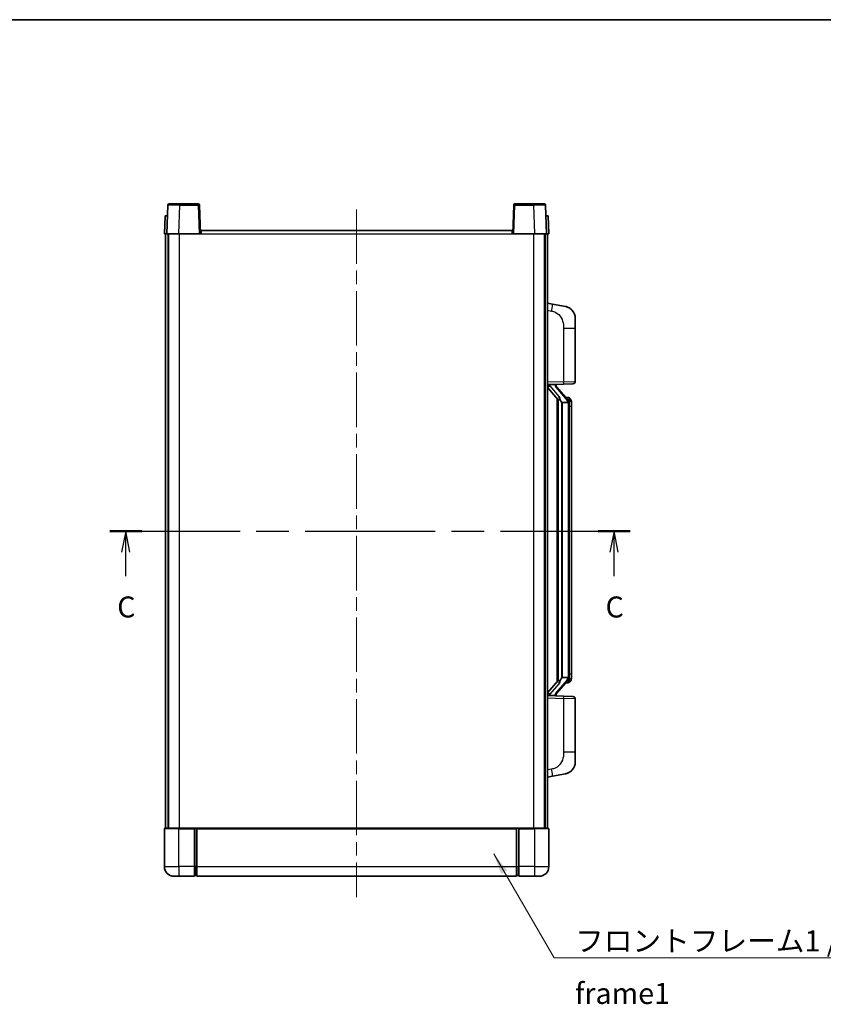
# Model space of a CAD drawing. Units: millimetres. Extents: x 0 to 7509, y 0 to 1124.
# Drawn here: x 1967 to 2301, y 573 to 984 of the extents above; entities that cross this region are included whole.
import ezdxf

# ---------------------------------------------------------------- set-up
doc = ezdxf.new("R2010")
doc.units = ezdxf.units.MM
doc.header["$LTSCALE"] = 4
doc.linetypes.add('CHAIN', pattern=[0.3543, 0.2362, -0.0295, 0.0591, -0.0295])
for name, color, linetype, lineweight in [('Border (ISO)', 7, 'Continuous', 35), ('Centerline (ISO)', 131, 'Continuous', 18), ('Section Line (ISO)', 7, 'CHAIN', 25), ('Symbol (ISO)', 7, 'Continuous', 18), ('Visible (ISO)', 7, 'Continuous', 35), ('Visible Narrow (ISO)', 7, 'Continuous', 25)]:
    doc.layers.add(name, color=color, linetype=linetype, lineweight=lineweight)
doc.styles.add('Note Text (TK)', font='txt')
doc.dimstyles.new('Default - Method 1b (TK)$7', dxfattribs={"dimscale": 4, "dimtxt": 2.5, "dimasz": 2.5, "dimexe": 1, "dimexo": 1.5, "dimgap": 1, "dimtad": 1, "dimtoh": 1, "dimrnd": 1e-08, "dimdsep": 46, "dimtxsty": 'Note Text (TK)', "dimcen": 0.09, "dimdle": 5, "dimclrd": 100, "dimclre": 100, "dimclrt": 7, "dimadec": 1, "dimazin": 1, "dimtfac": 1, "dimtmove": 0, "dimatfit": 3, "dimfxl": 1, "dimtolj": 1, "dimlwd": -1, "dimlwe": -1, "dimarcsym": 0})

# ---------------------------------------------------------------- blocks, each defined once
blk = doc.blocks.new('図面枠 tk図枠')
at = {"layer": 'Border (ISO)'}
blk.add_line((14.5, 289), (405.5, 289), dxfattribs=at)
blk = doc.blocks.new('2dTransSection2')
at = {"layer": 'Section Line (ISO)', "linetype": 'CHAIN', "ltscale": 16.387997}
blk.add_line((137.4, 228.14), (199.27, 228.14), dxfattribs=at)
at = {"layer": 'Section Line (ISO)', "linetype": 'Continuous', "lineweight": 50}
for p, q in [((137.4, 228.14), (141.21, 228.14)), ((195.46, 228.14), (199.27, 228.14))]:
    blk.add_line(p, q, dxfattribs=at)
at = {"layer": 'Section Line (ISO)', "linetype": 'Continuous'}
for p, q in [((139.3, 228.14), (138.8, 225.64)), ((139.3, 225.64), (139.3, 228.14)), ((139.8, 225.64), (139.3, 228.14)), ((197.36, 228.14), (196.86, 225.64)), ((197.36, 225.64), (197.36, 228.14)), ((197.86, 225.64), (197.36, 228.14)), ((139.3, 222.79), (139.3, 225.64)), ((197.36, 222.79), (197.36, 225.64))]:
    blk.add_line(p, q, dxfattribs=at)
at = {"layer": 'Section Line (ISO)', "char_height": 2.5, "attachment_point": 7, "style": 'Note Text (TK)'}
for insert in [(138.28, 217.08), (196.35, 217.08)]:
    blk.add_mtext('C', dxfattribs=dict(at, insert=insert))

msp = doc.modelspace()

# ---------------------------------------------------------------- linework, layer by layer
at = {"layer": 'Centerline (ISO)', "linetype": 'CHAIN', "ltscale": 23.990969}
msp.add_line((2106.8805, 904.4912), (2106.8805, 617.9912), dxfattribs=at)
at = {"layer": 'Visible (ISO)'}
for p, q in [((2028.7998, 906.7412), (2033.2971, 906.7412)), ((2040.9611, 906.7412), (2033.2971, 906.7412)), ((2180.4639, 906.7412), (2172.7998, 906.7412)), ((2180.4639, 906.7412), (2184.9611, 906.7412)), ((2028.3002, 906.2586), (2027.8805, 894.2412)), ((2041.8805, 894.2412), (2041.4608, 906.2586)), ((2172.3002, 906.2586), (2171.8805, 894.2412)), ((2185.8805, 894.2412), (2185.4608, 906.2586)), ((2027.1424, 901.7412), (2026.8805, 894.2412)), ((2027.1424, 901.7412), (2028.1418, 901.7412)), ((2028.1424, 901.7412), (2028.1418, 901.7412)), ((2185.6192, 901.7412), (2185.6186, 901.7412)), ((2185.6192, 901.7412), (2186.6186, 901.7412)), ((2186.8805, 894.2412), (2186.6186, 901.7412)), ((2027.8799, 894.2412), (2026.8805, 894.2412)), ((2027.3805, 646.7412), (2027.3805, 894.2412)), ((2027.8805, 894.2412), (2027.8799, 894.2412)), ((2032.8774, 894.2412), (2027.8805, 894.2412)), ((2028.3805, 646.7412), (2028.3805, 894.2412)), ((2028.6305, 646.7412), (2028.6305, 894.2412)), ((2041.3808, 894.2412), (2032.8774, 894.2412)), ((2041.8805, 894.2412), (2041.3808, 894.2412)), ((2041.8805, 894.2412), (2042.1305, 894.2412)), ((2042.1305, 895.7412), (2171.6305, 895.7412)), ((2042.1305, 894.2412), (2042.1305, 895.7412)), ((2171.6305, 895.7412), (2171.6305, 894.2412)), ((2171.6305, 894.2412), (2171.8805, 894.2412)), ((2172.3802, 894.2412), (2171.8805, 894.2412)), ((2180.8835, 894.2412), (2172.3802, 894.2412)), ((2185.8805, 894.2412), (2180.8835, 894.2412)), ((2185.1305, 646.7412), (2185.1305, 894.2412)), ((2185.3805, 646.7412), (2185.3805, 894.2412)), ((2185.8811, 894.2412), (2185.8805, 894.2412)), ((2186.8805, 894.2412), (2185.8811, 894.2412)), ((2186.3805, 646.7412), (2186.3805, 894.2412)), ((2188.4757, 865.0839), (2186.3805, 865.4912)), ((2193.8345, 864.0422), (2188.4757, 865.0839)), ((2197.8805, 859.1341), (2197.8805, 855.0015)), ((2197.8805, 832.8584), (2197.8805, 855.0015)), ((2186.3805, 831.4912), (2193.055, 831.7242)), ((2186.3805, 830.3017), (2190.8132, 825.2024)), ((2187.3805, 831.5012), (2189.3805, 831.5012)), ((2189.8805, 831.4278), (2189.8805, 831.6134)), ((2189.8805, 831.2221), (2189.8805, 831.4278)), ((2194.8899, 825.0855), (2190.1258, 830.566)), ((2196.9154, 831.859), (2193.055, 831.7242)), ((2190.3805, 825.7002), (2190.3805, 707.7821)), ((2190.7805, 825.2401), (2190.7805, 708.2422)), ((2194.8111, 826.1762), (2193.9418, 826.1762)), ((2195.6446, 825.7416), (2195.5658, 825.8322)), ((2192.3805, 824.0012), (2192.2954, 824.072)), ((2192.3805, 824.0012), (2192.3805, 709.4812)), ((2194.8631, 824.0012), (2192.3805, 824.0012)), ((2195.3805, 709.7089), (2195.3805, 823.7734)), ((2196.3805, 822.4262), (2196.3805, 823.7734)), ((2196.3805, 711.0562), (2196.3805, 822.4262)), ((2192.2954, 709.4103), (2192.3805, 709.4812)), ((2192.3805, 709.4812), (2194.8631, 709.4812)), ((2196.3805, 709.7089), (2196.3805, 711.0562)), ((2190.8132, 708.2799), (2186.3805, 703.1806)), ((2190.1258, 702.9163), (2194.8899, 708.3968)), ((2194.8111, 707.3062), (2193.9418, 707.3062)), ((2195.5658, 707.6501), (2195.6446, 707.7407)), ((2193.055, 701.7581), (2186.3805, 701.9912)), ((2187.3805, 701.9812), (2189.3805, 701.9812)), ((2189.8805, 702.0545), (2189.8805, 702.2602)), ((2189.8805, 701.8689), (2189.8805, 702.0545)), ((2193.055, 701.7581), (2196.9154, 701.6233)), ((2197.8805, 678.4808), (2197.8805, 700.6239)), ((2197.8805, 678.4808), (2197.8805, 674.3482)), ((2188.4757, 668.3984), (2193.8345, 669.4401)), ((2186.3805, 667.9912), (2188.4757, 668.3984)), ((2026.8805, 646.4912), (2026.8805, 630.7412)), ((2027.1305, 646.7412), (2032.8805, 646.7412)), ((2039.3805, 646.7412), (2032.8805, 646.7412)), ((2039.3805, 646.7412), (2039.3805, 646.4912)), ((2039.3805, 646.7412), (2040.1305, 646.7412)), ((2039.3805, 630.7412), (2039.3805, 646.4912)), ((2040.1305, 646.7412), (2040.3805, 646.7412)), ((2040.3805, 646.7412), (2173.3805, 646.7412)), ((2040.3805, 646.4412), (2040.3805, 646.7412)), ((2040.3805, 646.4412), (2040.3805, 630.7412)), ((2173.3805, 646.7412), (2173.3805, 646.4412)), ((2173.3805, 646.7412), (2173.6305, 646.7412)), ((2173.3805, 630.7412), (2173.3805, 646.4412)), ((2173.6305, 646.7412), (2174.3805, 646.7412)), ((2174.3805, 646.4912), (2174.3805, 646.7412)), ((2180.8805, 646.7412), (2174.3805, 646.7412)), ((2174.3805, 646.4912), (2174.3805, 630.7412)), ((2180.8805, 646.7412), (2186.6305, 646.7412)), ((2186.8805, 630.7412), (2186.8805, 646.4912)), ((2039.3805, 630.7412), (2039.3805, 626.7412)), ((2040.3805, 626.7412), (2040.3805, 630.7412)), ((2173.3805, 630.7412), (2173.3805, 626.7412)), ((2174.3805, 626.7412), (2174.3805, 630.7412)), ((2032.8805, 626.7412), (2030.8805, 626.7412)), ((2032.8805, 626.7412), (2039.3805, 626.7412)), ((2040.1305, 627.0412), (2039.3805, 627.0412)), ((2040.3805, 626.7412), (2173.3805, 626.7412)), ((2173.6305, 627.0412), (2174.3805, 627.0412)), ((2174.3805, 626.7412), (2180.8805, 626.7412)), ((2182.8805, 626.7412), (2180.8805, 626.7412))]:
    msp.add_line(p, q, dxfattribs=at)
for centre, radius, start, end in [((2028.7998, 906.2412), 0.5, 90, 178), ((2040.9611, 906.2412), 0.5, 2, 90), ((2172.7998, 906.2412), 0.5, 90, 178), ((2184.9611, 906.2412), 0.5, 2, 90), ((2192.8805, 859.1341), 5, 0, 41.09567), ((2196.8805, 832.8584), 1, 272, 0), ((2190.8805, 831.2221), 1, 180, 221), ((2194.8111, 825.1762), 1, 41, 90), ((2193.3805, 823.7734), 2, 5.907532, 41), ((2193.3805, 823.7734), 2, 0, 5.907532), ((2193.3805, 709.7089), 2, 319, 354.092468), ((2193.3805, 709.7089), 2, 354.092468, 0), ((2194.8111, 708.3062), 1, 270, 319), ((2190.8805, 702.2602), 1, 139, 180), ((2196.8805, 700.6239), 1, 0, 88), ((2192.8805, 674.3482), 5, 318.90433, 0), ((2027.1305, 646.4912), 0.25, 90, 180), ((2186.6305, 646.4912), 0.25, 0, 90), ((2030.8805, 630.7412), 4, 180, 270), ((2182.8805, 630.7412), 4, 270, 0), ((2040.1305, 627.2912), 0.25, 270, 0), ((2173.6305, 627.2912), 0.25, 180, 270)]:
    msp.add_arc(centre, radius, start, end, dxfattribs=at)
for centre, major_axis, ratio, start_param, end_param in [((2187.3805, 831.3544), (-1, 0), 0.14676884, 4.71238898, 6.28318531), ((2187.3805, 830.6756), (-0.9955, -0.3722), 0.25438663, 4.61756297, 6.18835929), ((2189.3805, 831.4278), (0.5, 0), 0.14676884, 0, 1.57079633), ((2192.7805, 830.5397), (0, -6.6667), 0.3, 5.34289009, 6.03820664), ((2192.7805, 702.9426), (0, 6.6667), 0.3, 0.24497866, 0.94029521), ((2187.3805, 702.8067), (0.9955, -0.3722), 0.25438663, 3.23641867, 4.807215), ((2187.3805, 702.1279), (-1, 0), 0.14676884, 0, 1.57079633), ((2189.3805, 702.0545), (0.5, 0), 0.14676884, 4.71238898, 6.28318531)]:
    msp.add_ellipse(centre, major_axis=major_axis, ratio=ratio, start_param=start_param, end_param=end_param, dxfattribs=at)
for points, knots in [([(2193.8345, 864.0422), (2193.9361, 864.0225), (2194.0374, 863.9995), (2194.1961, 863.9583), (2194.2544, 863.942), (2194.5755, 863.846), (2194.8334, 863.7454), (2195.3009, 863.516), (2195.5149, 863.3911), (2195.8532, 863.158), (2195.9848, 863.0572), (2196.209, 862.8676), (2196.3049, 862.7795), (2196.4405, 862.6456), (2196.4854, 862.5995), (2196.5491, 862.5315), (2196.57, 862.5087), (2196.6104, 862.464), (2196.6293, 862.4428), (2196.6486, 862.4207)], [0, 0, 0, 0, 0.031817178, 0.031817178, 0.050452113, 0.050452113, 0.134929933, 0.134929933, 0.208678987, 0.208678987, 0.258212634, 0.258212634, 0.298091577, 0.298091577, 0.318896146, 0.318896146, 0.329513015, 0.329513015, 0.340218293, 0.340218293, 0.340218293, 0.340218293]), ([(2193.8345, 864.0422), (2194.011, 864.0079), (2194.1867, 863.9638), (2194.4403, 863.8854), (2194.5214, 863.8579), (2194.8513, 863.737), (2195.0956, 863.6248), (2195.5278, 863.3819), (2195.7206, 863.2556), (2196.0251, 863.0247), (2196.1444, 862.925), (2196.3281, 862.7568), (2196.3974, 862.6894), (2196.4958, 862.5883), (2196.5282, 862.5541), (2196.5904, 862.4865), (2196.6192, 862.4544), (2196.6486, 862.4207)], [0, 0, 0, 0, 0.055151579, 0.055151579, 0.081398944, 0.081398944, 0.162714309, 0.162714309, 0.230969498, 0.230969498, 0.277734391, 0.277734391, 0.307873407, 0.307873407, 0.323370755, 0.323370755, 0.339065947, 0.339065947, 0.339065947, 0.339065947]), ([(2191.165, 826.6093), (2191.1673, 826.5988), (2191.1696, 826.5883), (2191.2216, 826.3473), (2191.2756, 826.0647), (2191.2756, 825.8195), (2191.2756, 825.7449), (2191.2702, 825.6632), (2191.24, 825.5115), (2191.2147, 825.4417), (2191.1584, 825.3405), (2191.1265, 825.2998), (2191.0616, 825.2375), (2191.0289, 825.2155), (2190.9388, 825.1685), (2190.8838, 825.1628), (2190.8332, 825.1841), (2190.8222, 825.1921), (2190.8132, 825.2024)], [0.742305626, 0.742305626, 0.742305626, 0.742305626, 0.745632696, 0.745632696, 0.819200354, 0.819200354, 0.819200354, 0.841590598, 0.841590598, 0.863980841, 0.863980841, 0.882920663, 0.882920663, 0.901860485, 0.901860485, 0.943798526, 0.943798526, 0.958212109, 0.958212109, 0.958212109, 0.958212109]), ([(2196.3805, 823.7734), (2196.3805, 824.3672), (2196.23, 824.7713), (2195.9247, 825.4037), (2195.7538, 825.616), (2195.6446, 825.7416)], [0, 0, 0, 0, 0.2061269, 0.2061269, 0.42564821, 0.42564821, 0.42564821, 0.42564821]), ([(2195.3699, 823.9792), (2195.3699, 823.9794), (2195.3698, 823.9795), (2195.3685, 823.9888), (2195.3555, 823.9965), (2195.3065, 824.0089), (2195.27, 824.0133), (2195.1785, 824.0176), (2195.1245, 824.0175), (2195.0058, 824.0128), (2194.9423, 824.0083), (2194.8781, 824.0019)], [-0.0778087689, -0.0778087689, -0.0778087689, -0.0778087689, -0.0774791395, -0.0774791395, -0.0585788033, -0.0585788033, -0.0389062325, -0.0389062325, -0.0193765361, -0.0193765361, 0, 0, 0, 0]), ([(2195.3699, 709.5031), (2195.3699, 709.5029), (2195.3698, 709.5028), (2195.3685, 709.4935), (2195.3555, 709.4858), (2195.3065, 709.4734), (2195.27, 709.469), (2195.1785, 709.4647), (2195.1245, 709.4648), (2195.0058, 709.4695), (2194.9423, 709.474), (2194.8781, 709.4804)], [-0.0003297628, -0.0003297628, -0.0003297628, -0.0003297628, 0, 0, 0.0189079865, 0.0189079865, 0.0385885202, 0.0385885202, 0.0581261217, 0.0581261217, 0.0775105008, 0.0775105008, 0.0775105008, 0.0775105008]), ([(2195.6446, 707.7407), (2195.699, 707.8033), (2195.7683, 707.888), (2195.9353, 708.1283), (2196.0359, 708.2944), (2196.2074, 708.6853), (2196.2814, 708.8993), (2196.3603, 709.3235), (2196.3805, 709.5046), (2196.3805, 709.7089)], [0, 0, 0, 0, 0.109280085, 0.109280085, 0.240591253, 0.240591253, 0.354088722, 0.354088722, 0.425024641, 0.425024641, 0.425024641, 0.425024641]), ([(2190.8132, 708.2799), (2190.8222, 708.2902), (2190.8332, 708.2982), (2190.8838, 708.3195), (2190.9388, 708.3138), (2191.0289, 708.2669), (2191.0616, 708.2448), (2191.1265, 708.1825), (2191.1584, 708.1418), (2191.2147, 708.0406), (2191.24, 707.9708), (2191.2702, 707.8191), (2191.2756, 707.7374), (2191.2756, 707.4514), (2191.2337, 707.2058), (2191.1842, 706.9622), (2191.1749, 706.9179), (2191.165, 706.873)], [0.219421737, 0.219421737, 0.219421737, 0.219421737, 0.23383532, 0.23383532, 0.275773361, 0.275773361, 0.294713183, 0.294713183, 0.313653005, 0.313653005, 0.336043248, 0.336043248, 0.358433491, 0.358433491, 0.421861067, 0.421861067, 0.435453192, 0.435453192, 0.435453192, 0.435453192]), ([(2196.6486, 671.0616), (2196.6291, 671.0393), (2196.61, 671.0178), (2196.5691, 670.9726), (2196.548, 670.9496), (2196.4834, 670.8808), (2196.4381, 670.8342), (2196.3008, 670.6989), (2196.2037, 670.61), (2195.9774, 670.4192), (2195.8448, 670.3181), (2195.5043, 670.0847), (2195.2894, 669.9599), (2194.8247, 669.7336), (2194.5711, 669.6349), (2194.1554, 669.5107), (2193.9954, 669.4713), (2193.8345, 669.4401)], [0, 0, 0, 0, 0.010823116, 0.010823116, 0.021555164, 0.021555164, 0.042579621, 0.042579621, 0.082862142, 0.082862142, 0.132680778, 0.132680778, 0.206708077, 0.206708077, 0.289770927, 0.289770927, 0.340209224, 0.340209224, 0.340209224, 0.340209224]), ([(2195.1848, 669.9108), (2194.9951, 669.8123), (2194.8001, 669.7265), (2194.3525, 669.5624), (2194.0944, 669.4906), (2193.8345, 669.4401)], [0.193034956, 0.193034956, 0.193034956, 0.193034956, 0.257659665, 0.257659665, 0.339004358, 0.339004358, 0.339004358, 0.339004358]), ([(2196.6486, 671.0616), (2196.6199, 671.0288), (2196.5918, 670.9974), (2196.5312, 670.9314), (2196.4996, 670.898), (2196.4038, 670.7993), (2196.3363, 670.7334), (2196.2446, 670.649), (2196.2227, 670.6292), (2196.2006, 670.6095)], [0, 0, 0, 0, 0.0153264144, 0.0153264144, 0.0304667096, 0.0304667096, 0.0599334156, 0.0599334156, 0.0689999841, 0.0689999841, 0.0689999841, 0.0689999841])]:
    msp.add_open_spline(points, degree=3, knots=knots, dxfattribs=at)
for points in [[(2194.8781, 824.0019), (2194.8729, 824.0014), (2194.8678, 824.0012), (2194.8631, 824.0012)], [(2194.8631, 709.4812), (2194.8678, 709.4812), (2194.8729, 709.4809), (2194.8781, 709.4804)]]:
    msp.add_open_spline(points, degree=3, dxfattribs=at)
at = {"layer": 'Visible Narrow (ISO)'}
for p, q in [((2033.2971, 906.2586), (2033.2971, 906.7412)), ((2040.9611, 906.7412), (2040.9611, 906.2586)), ((2172.7998, 906.2586), (2172.7998, 906.7412)), ((2180.4639, 906.2586), (2180.4639, 906.7412)), ((2032.8774, 894.2412), (2033.2971, 906.2586)), ((2033.2971, 906.2586), (2040.9611, 906.2586)), ((2040.9611, 906.2586), (2041.3808, 894.2412)), ((2172.3802, 894.2412), (2172.7998, 906.2586)), ((2172.7998, 906.2586), (2180.4639, 906.2586)), ((2180.4639, 906.2586), (2180.8835, 894.2412)), ((2027.8799, 894.2412), (2028.1418, 901.7412)), ((2185.6192, 901.7412), (2185.8811, 894.2412)), ((2033.1305, 646.7412), (2033.1305, 894.2412)), ((2042.1305, 894.2412), (2171.6305, 894.2412)), ((2180.6305, 646.7412), (2180.6305, 894.2412)), ((2186.3805, 862.4554), (2188.0079, 862.139)), ((2193.055, 855.0015), (2197.8805, 855.0015)), ((2193.055, 855.0015), (2193.055, 832.7236)), ((2193.055, 832.7236), (2186.3805, 832.4905)), ((2193.055, 832.7236), (2197.8805, 832.8584)), ((2187.3805, 831.5012), (2187.3805, 831.5261)), ((2187.3805, 830.9629), (2187.3805, 831.5012)), ((2191.165, 826.6093), (2187.3805, 830.9629)), ((2189.3805, 831.5959), (2189.3805, 831.5012)), ((2189.3805, 831.5012), (2189.3805, 831.3657)), ((2189.7484, 830.3817), (2194.5126, 824.9011)), ((2195.3805, 824.5907), (2195.3805, 823.7734)), ((2192.2954, 709.4103), (2192.2954, 824.072)), ((2195.3805, 823.7734), (2194.8805, 823.7734)), ((2194.8805, 823.7734), (2194.8805, 709.7089)), ((2196.3805, 822.4262), (2195.3805, 822.4262)), ((2195.3805, 709.7089), (2194.8805, 709.7089)), ((2195.3805, 711.0562), (2196.3805, 711.0562)), ((2195.3805, 709.7089), (2195.3805, 708.8916)), ((2187.3805, 702.5194), (2191.165, 706.873)), ((2194.5126, 708.5812), (2189.7484, 703.1007)), ((2187.3805, 701.9812), (2187.3805, 702.5194)), ((2187.3805, 701.9562), (2187.3805, 701.9812)), ((2189.3805, 702.1166), (2189.3805, 701.9812)), ((2189.3805, 701.9812), (2189.3805, 701.8864)), ((2186.3805, 700.9918), (2193.055, 700.7587)), ((2197.8805, 700.6239), (2193.055, 700.7587)), ((2193.055, 700.7587), (2193.055, 678.4808)), ((2197.8805, 678.4808), (2193.055, 678.4808)), ((2188.0079, 671.3433), (2186.3805, 671.027)), ((2032.8805, 646.4912), (2026.8805, 646.4912)), ((2032.8805, 646.4912), (2032.8805, 646.7412)), ((2032.8805, 646.4912), (2039.3805, 646.4912)), ((2032.8805, 630.7412), (2032.8805, 646.4912)), ((2040.1305, 646.7412), (2040.1305, 630.7412)), ((2040.3805, 646.4412), (2173.3805, 646.4412)), ((2173.6305, 630.7412), (2173.6305, 646.7412)), ((2174.3805, 646.4912), (2180.8805, 646.4912)), ((2180.8805, 646.4912), (2180.8805, 646.7412)), ((2186.8805, 646.4912), (2180.8805, 646.4912)), ((2180.8805, 646.4912), (2180.8805, 630.7412)), ((2026.8805, 630.7412), (2032.8805, 630.7412)), ((2032.8805, 630.7412), (2032.8805, 626.7412)), ((2039.3805, 630.7412), (2032.8805, 630.7412)), ((2040.1305, 630.7412), (2039.3805, 630.7412)), ((2040.3805, 630.7412), (2040.1305, 630.7412)), ((2040.1305, 627.0412), (2040.1305, 630.7412)), ((2040.3805, 630.7412), (2173.3805, 630.7412)), ((2173.3805, 630.7412), (2173.6305, 630.7412)), ((2173.6305, 630.7412), (2173.6305, 627.0412)), ((2173.6305, 630.7412), (2174.3805, 630.7412)), ((2180.8805, 630.7412), (2174.3805, 630.7412)), ((2180.8805, 630.7412), (2180.8805, 626.7412)), ((2180.8805, 630.7412), (2186.8805, 630.7412))]:
    msp.add_line(p, q, dxfattribs=at)
for centre, start, end in [((2190.8805, 831.3657), 180, 221), ((2193.3805, 823.9171), 3.242335, 41), ((2193.3805, 823.7734), 0, 8.733934), ((2193.3805, 709.5653), 319, 356.757665), ((2193.3805, 709.7089), 351.266066, 0), ((2190.8805, 702.1166), 139, 180)]:
    msp.add_arc(centre, 1.5, start, end, dxfattribs=at)
for centre, major_axis, ratio, start_param, end_param in [((2033.3026, 906.2412), (5.0024, -0.0174), 0.00348438, 1.5719048, 3.14148316), ((2040.9611, 906.2412), (0.4997, 0.0174), 0.03487826, 0, 1.56957835), ((2172.7998, 906.2412), (-0.4997, 0.0174), 0.03487826, 4.71360696, 6.28318531), ((2180.4584, 906.2412), (5.0024, 0.0174), 0.00348438, 0.00010951, 1.56968786), ((2187.9032, 862.139), (0.5724, 2.9449), 0.03425905, 4.71904817, 6.28318531), ((2193.0201, 832.7236), (0.0349, -0.9994), 0.03487826, 0, 1.56957835), ((2189.3805, 831.2221), (0.5, 0), 0.28734789, 0, 1.57079633), ((2189.7484, 830.238), (0.3774, 0.328), 0.22082359, 0, 1.3811443), ((2194.5126, 824.7575), (0.3774, 0.328), 0.22082359, 0, 1.3811443), ((2194.8899, 825.0855), (0.7547, 0.6561), 0.98843646, 0, 0.86096541), ((2195.3805, 823.7734), (1, 0), 0.81730076, 0, 1.57079633), ((2195.3805, 709.7089), (1, 0), 0.81730076, 4.71238898, 6.28318531), ((2194.5126, 708.7248), (0.3774, -0.328), 0.22082359, 4.90204101, 6.28318531), ((2194.8899, 708.3968), (0.7547, -0.6561), 0.98843646, 5.4222199, 6.28318531), ((2189.3805, 702.2602), (0.5, 0), 0.28734789, 4.71238898, 6.28318531), ((2189.7484, 703.2443), (0.3774, -0.328), 0.22082359, 4.90204101, 6.28318531), ((2193.0201, 700.7587), (0.0349, 0.9994), 0.03487826, 4.71360696, 6.28318531), ((2187.9032, 671.3433), (0.5724, -2.9449), 0.03425905, 0, 1.56413714)]:
    msp.add_ellipse(centre, major_axis=major_axis, ratio=ratio, start_param=start_param, end_param=end_param, dxfattribs=at)
for points, knots in [([(2188.0079, 862.139), (2188.5645, 862.0308), (2189.1834, 861.8904), (2189.7914, 861.5729), (2190.644, 861.1276), (2191.4585, 860.3277), (2192.033, 859.3353), (2192.533, 858.4714), (2192.8381, 857.4907), (2192.9641, 856.6077), (2193.0489, 856.0127), (2193.055, 855.4679), (2193.055, 855.0015)], [0, 0, 0, 0, 0.22498324, 0.22498324, 0.22498324, 0.54043573, 0.54043573, 0.54043573, 0.81501171, 0.81501171, 0.81501171, 1, 1, 1, 1]), ([(2194.8899, 826.0789), (2194.9627, 825.9888), (2195.0767, 825.837), (2195.2802, 825.3711), (2195.3805, 825.0783), (2195.3805, 824.5907)], [-0.42564821, -0.42564821, -0.42564821, -0.42564821, -0.2061269, -0.2061269, 0, 0, 0, 0]), ([(2194.8899, 707.4034), (2194.8397, 707.3414), (2194.8138, 707.3094), (2194.8112, 707.3062), (2194.8111, 707.3062), (2194.8111, 707.3062)], [-0.318622721, -0.318622721, -0.318622721, -0.318622721, -0.167312443, -0.167312443, -0.15935558, -0.15935558, -0.15935558, -0.15935558]), ([(2195.3805, 708.8916), (2195.3805, 708.7238), (2195.367, 708.5815), (2195.3144, 708.253), (2195.2651, 708.0932), (2195.1508, 707.8037), (2195.0837, 707.683), (2194.9724, 707.5091), (2194.9262, 707.4483), (2194.8899, 707.4034)], [-0.425024641, -0.425024641, -0.425024641, -0.425024641, -0.354088722, -0.354088722, -0.240591253, -0.240591253, -0.109280085, -0.109280085, 0, 0, 0, 0]), ([(2193.055, 678.4808), (2193.055, 677.9445), (2193.0464, 677.3092), (2192.9209, 676.6091), (2192.7492, 675.6506), (2192.3617, 674.6002), (2191.7787, 673.7401), (2191.2215, 672.9181), (2190.4801, 672.2586), (2189.7317, 671.8788), (2189.1459, 671.5815), (2188.5467, 671.448), (2188.0079, 671.3433)], [0, 0, 0, 0, 0.21270217, 0.21270217, 0.21270217, 0.50389399, 0.50389399, 0.50389399, 0.78220336, 0.78220336, 0.78220336, 1, 1, 1, 1])]:
    msp.add_open_spline(points, degree=3, knots=knots, dxfattribs=at)
msp.add_open_spline([(2194.8111, 826.1762), (2194.8111, 826.1762), (2194.8371, 826.1443), (2194.8899, 826.0789)], degree=3, dxfattribs=at)

# ---------------------------------------------------------------- block references
at = {"xscale": 3.5, "yscale": 3.5, "zscale": 3.5}
msp.add_blockref('図面枠 tk図枠', (1523.25, -28), dxfattribs=at)
at = {"layer": 'Section Line (ISO)', "xscale": 3.5, "yscale": 3.5, "zscale": 3.5}
msp.add_blockref('2dTransSection2', (1523.25, -28), dxfattribs=at)

# ---------------------------------------------------------------- texts
at = {"layer": 'Symbol (ISO)', "color": 7, "insert": (2197.7968, 604.1874), "char_height": 8.75, "width": 180.884497, "attachment_point": 1, "line_spacing_factor": 1.5, "style": 'Note Text (TK)'}
msp.add_mtext('{\\fＭＳ Ｐゴシック|b0|i0;フロントフレーム1 / Front frame1}', dxfattribs=at)

# ---------------------------------------------------------------- leaders
at = {"layer": 'Symbol (ISO)', "color": 100, "annotation_type": 0, "has_hookline": 1, "hookline_direction": 0, "text_width": 172.7131}
msp.add_leader([(2163.9275, 636.0286), (2189.0468, 592.8245), (2197.7968, 592.8245)], dimstyle='Default - Method 1b (TK)$7', override={"dimscale": 0, "dimtxt": 8.75, "dimasz": 8.75, "dimgap": 0, "dimtad": 1}, dxfattribs=at)

doc.saveas('drawing.dxf')
